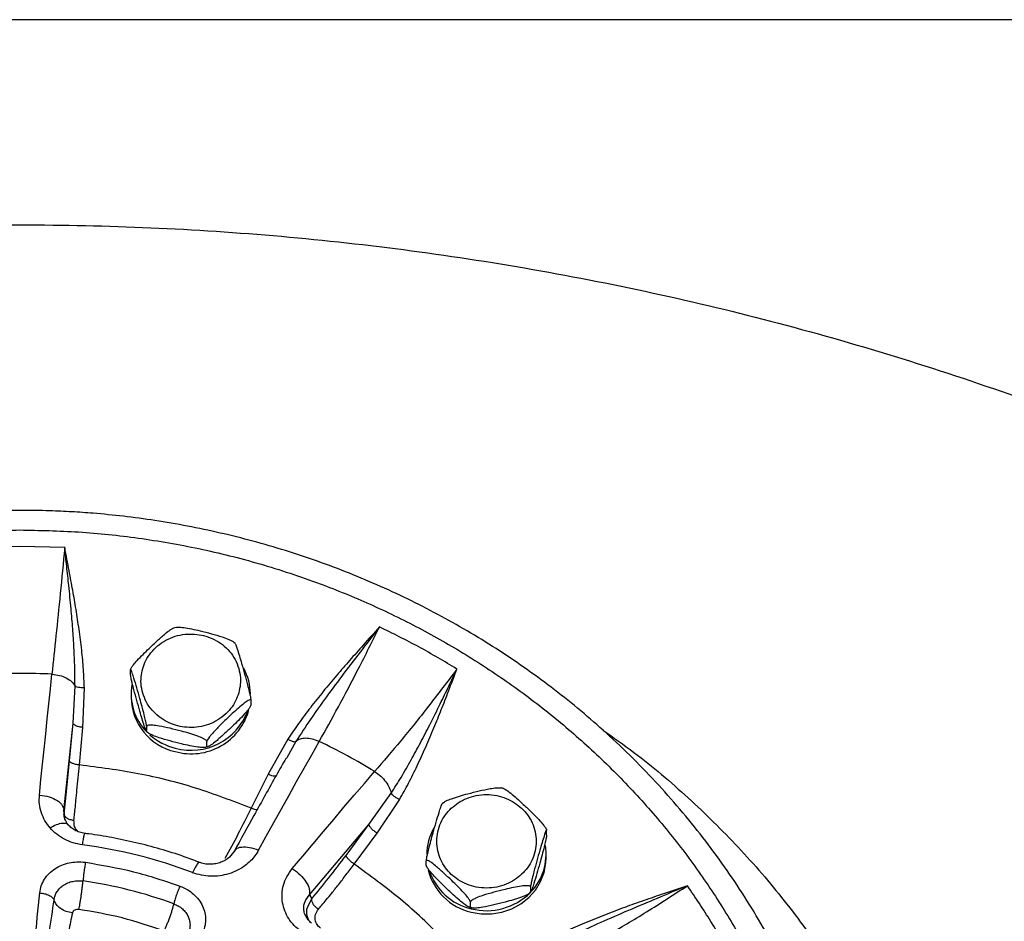
# Model space of a CAD drawing. Units: millimetres. Extents: x -15012 to 32583, y -5677 to 4287.
# Drawn here: x -5617 to -5419, y -2931 to -2750 of the extents above; entities that cross this region are included whole.
import ezdxf

# ---------------------------------------------------------------- set-up
doc = ezdxf.new("R2010")
doc.units = ezdxf.units.MM

msp = doc.modelspace()

# ---------------------------------------------------------------- linework, layer by layer
at = {"color": 7, "linetype": 'Continuous', "lineweight": 25}
for p, q in [((-1615.75, -2750), (-14115.75, -2750)), ((-5616.77, -2855.9), (-5625.77, -2856.13)), ((-5607.77, -2856.13), (-5616.77, -2855.9)), ((-5585.38, -2872.16), (-5585.89, -2872.31)), ((-5573.52, -2875.37), (-5573.74, -2875.18)), ((-5594.53, -2881.64), (-5594.53, -2880.7)), ((-5610.34, -2881.56), (-5610.28, -2881.56)), ((-5606.1, -2891.42), (-5605.7, -2883.91)), ((-5604.11, -2892.27), (-5603.82, -2884.32)), ((-5594.43, -2885.55), (-5594.43, -2886.24)), ((-5570.32, -2886.8), (-5570.32, -2887.73)), ((-5607.92, -2909.03), (-5606.1, -2891.42)), ((-5606.81, -2898.96), (-5606.1, -2891.42)), ((-5604.81, -2899.81), (-5604.11, -2892.27)), ((-5591.33, -2893.07), (-5591.11, -2893.26)), ((-5591.28, -2893.01), (-5591.28, -2892.07)), ((-5579.18, -2896.06), (-5579.18, -2895.12)), ((-5562.88, -2894.63), (-5566.86, -2901.65)), ((-5556.57, -2895.1), (-5556.62, -2895.07)), ((-5579.47, -2896.27), (-5578.96, -2896.13)), ((-5563.12, -2898.37), (-5563.22, -2898.54)), ((-5545.43, -2901.14), (-5545.38, -2901.17)), ((-5566.86, -2901.65), (-5570.26, -2908.51)), ((-5612.86, -2905.86), (-5612.8, -2905.86)), ((-5546.57, -2911.79), (-5542.1, -2905.5)), ((-5544.93, -2913.55), (-5540.45, -2906.8)), ((-5607.92, -2909.03), (-5607.85, -2909.68)), ((-5531.6, -2907.45), (-5531.83, -2907.65)), ((-5558.53, -2925.93), (-5546.57, -2911.79)), ((-5551.19, -2917.99), (-5546.57, -2911.79)), ((-5510.84, -2913.91), (-5510.84, -2912.98)), ((-5603.73, -2913.62), (-5603.72, -2913.63)), ((-5549.55, -2919.75), (-5544.93, -2913.55)), ((-5573.63, -2917.24), (-5573.49, -2917.02)), ((-5568.78, -2916.96), (-5568.83, -2916.93)), ((-5510.94, -2918.51), (-5510.94, -2917.83)), ((-5580.68, -2919.43), (-5580.74, -2919.41)), ((-5562, -2920.64), (-5561.95, -2920.67)), ((-5535.04, -2920.01), (-5535.04, -2919.07)), ((-5514.08, -2924.35), (-5514.08, -2925.29)), ((-5558.53, -2925.93), (-5558.08, -2926.71)), ((-5514.27, -2925.54), (-5514.05, -2925.33)), ((-5526.18, -2928.33), (-5526.18, -2927.39))]:
    msp.add_line(p, q, dxfattribs=at)
at = {"color": 8, "linetype": 'Continuous', "lineweight": 25}
for p, q in [((-5561.27, -2895.1), (-5563.12, -2898.37)), ((-5607.84, -2909.82), (-5607.92, -2909.03)), ((-5607.75, -2910.56), (-5607.85, -2909.68)), ((-5558.84, -2928.25), (-5558.08, -2926.71))]:
    msp.add_line(p, q, dxfattribs=at)
at = {"color": 7, "linetype": 'Continuous', "lineweight": 25, "flags": 128}
for points in [[(-5612.86, -2905.86), (-5612.54, -2902.76), (-5612.22, -2899.67), (-5611.91, -2896.61), (-5611.59, -2893.56), (-5611.28, -2890.53), (-5610.96, -2887.52), (-5610.65, -2884.53), (-5610.34, -2881.56)], [(-5568.78, -2916.96), (-5567.24, -2914.16), (-5565.7, -2911.39), (-5564.17, -2908.63), (-5562.64, -2905.88), (-5561.12, -2903.16), (-5559.6, -2900.45), (-5558.08, -2897.77), (-5556.57, -2895.1)], [(-5562, -2920.64), (-5559.91, -2918.14), (-5557.83, -2915.66), (-5555.75, -2913.2), (-5553.67, -2910.75), (-5551.6, -2908.32), (-5549.54, -2905.91), (-5547.48, -2903.52), (-5545.43, -2901.14)], [(-5526.04, -2929.4), (-5523.98, -2929.74), (-5521.89, -2929.74), (-5519.83, -2929.4), (-5517.87, -2928.73), (-5516.05, -2927.75), (-5514.45, -2926.48), (-5513.11, -2924.98), (-5512.06, -2923.27), (-5511.35, -2921.43), (-5510.98, -2919.49), (-5510.94, -2918.51)]]:
    msp.add_lwpolyline(points, dxfattribs=at)
at = {"color": 7, "linetype": 'Continuous', "lineweight": 25}
for centre, radius, start, end in [((-5616.77, -3021.57), 140.16, 87.3698, 92.6302), ((-5581.17, -2885.57), 10.75, 0.0993, 28.8028), ((-5583.58, -2885.53), 10.84, 170.0951, 224.8963), ((-5583.03, -2886.01), 11.4, 181.1531, 257.3138), ((-5582.31, -2885.56), 12.01, 254.4308, 344.7795), ((-5582.35, -2884.75), 12.12, 254.7998, 339.9581), ((-5582.58, -2884.59), 12.22, 228.6288, 256.0361), ((-5614.84, -3015.8), 134.04, 58.8092, 64.2291), ((-5524.18, -2917.84), 10.75, 150.4616, 179.8943), ((-5616.59, -3011.87), 96.78, 69.0868, 82.6476), ((-5521.78, -2917.81), 10.83, 315.9202, 9.6068), ((-5523.38, -2918.08), 11.63, 193.9163, 256.7771), ((-5523.36, -2917.35), 11.68, 198.5184, 256.7063), ((-5616.6, -3011.4), 89.14, 69.7979, 81.9363), ((-5522.93, -2916.62), 12.49, 255.5699, 314.8846)]:
    msp.add_arc(centre, radius, start, end, dxfattribs=at)
for points, knots in [([(-6206.77, -3289.73), (-6206.53, -3288.15), (-6204.97, -3277.89), (-6201.01, -3259.29), (-6194.87, -3234.02), (-6187.59, -3209.21), (-6179.26, -3184.72), (-6169.83, -3160.48), (-6159.28, -3136.52), (-6147.62, -3112.92), (-6134.94, -3089.84), (-6121.25, -3067.35), (-6106.68, -3045.61), (-6091.26, -3024.65), (-6075.05, -3004.5), (-6057.99, -2985.07), (-6040, -2966.28), (-6021.09, -2948.19), (-6001.28, -2930.84), (-5980.73, -2914.38), (-5959.48, -2898.83), (-5937.7, -2884.33), (-5915.43, -2870.86), (-5892.75, -2858.45), (-5869.55, -2847.03), (-5845.73, -2836.55), (-5821.34, -2827.07), (-5796.4, -2818.62), (-5771.12, -2811.28), (-5745.54, -2805.05), (-5719.86, -2799.98), (-5694.14, -2796.07), (-5668.43, -2793.28), (-5642.62, -2791.6), (-5616.61, -2791.04), (-5590.45, -2791.62), (-5564.17, -2793.35), (-5538, -2796.24), (-5511.99, -2800.28), (-5486.32, -2805.43), (-5461.06, -2811.65), (-5436.24, -2818.91), (-5411.76, -2827.24), (-5387.52, -2836.67), (-5363.56, -2847.22), (-5339.95, -2858.88), (-5316.88, -2871.56), (-5294.39, -2885.25), (-5272.65, -2899.82), (-5251.69, -2915.24), (-5231.54, -2931.45), (-5212.11, -2948.51), (-5193.32, -2966.51), (-5175.23, -2985.41), (-5157.88, -3005.22), (-5141.41, -3025.77), (-5125.87, -3047.02), (-5111.36, -3068.81), (-5097.9, -3091.07), (-5085.49, -3113.75), (-5074.07, -3136.95), (-5063.59, -3160.77), (-5054.11, -3185.16), (-5045.67, -3210.1), (-5038.3, -3235.38), (-5032.16, -3260.98), (-5028.34, -3279.12), (-5026.89, -3288.76), (-5026.74, -3289.73)], [0, 0, 0, 0, 0.0028634, 0.0185389, 0.0339344, 0.0493299, 0.0647255, 0.080121, 0.0957964, 0.1114718, 0.1271473, 0.1428227, 0.1584981, 0.1738936, 0.1892891, 0.2046847, 0.2200802, 0.2357556, 0.251431, 0.2671065, 0.2827819, 0.2984573, 0.3138528, 0.3292484, 0.3446439, 0.3600394, 0.3757148, 0.3913902, 0.4070656, 0.4227411, 0.4384165, 0.453812, 0.4692076, 0.4846031, 0.4999987, 0.515674, 0.5313495, 0.5470248, 0.5627002, 0.5783757, 0.5937712, 0.6091668, 0.6245623, 0.6399577, 0.6556333, 0.6713086, 0.686984, 0.7026595, 0.7183348, 0.7337304, 0.7491259, 0.7645215, 0.779917, 0.7955924, 0.8112678, 0.8269433, 0.8426186, 0.858294, 0.8736896, 0.8890852, 0.9044807, 0.9198762, 0.9355516, 0.951227, 0.9669025, 0.9825778, 0.9982533, 1, 1, 1, 1]), ([(-5616.77, -2848.63), (-5619.32, -2848.66), (-5622.89, -2848.7), (-5628.14, -2848.97), (-5632.6, -2849.3), (-5637.91, -2849.84), (-5643.47, -2850.58), (-5649.27, -2851.54), (-5655.23, -2852.74), (-5661.29, -2854.17), (-5667.41, -2855.85), (-5673.55, -2857.78), (-5679.69, -2859.95), (-5685.8, -2862.37), (-5691.86, -2865.04), (-5697.85, -2867.96), (-5703.76, -2871.12), (-5709.55, -2874.52), (-5715.23, -2878.16), (-5720.77, -2882.02), (-5726.16, -2886.12), (-5731.39, -2890.43), (-5736.45, -2894.96), (-5741.32, -2899.7), (-5746, -2904.63), (-5750.47, -2909.76), (-5754.71, -2915.08), (-5758.74, -2920.57), (-5762.52, -2926.23), (-5766.06, -2932.05), (-5769.35, -2938.01), (-5772.37, -2944.12), (-5775.12, -2950.35), (-5777.6, -2956.71), (-5779.79, -2963.17), (-5781.71, -2969.73), (-5783.3, -2976.37), (-5784.31, -2981.26), (-5784.7, -2983.93), (-5784.76, -2984.36)], [0, 0, 0, 0, 0.0317586, 0.0444519, 0.0655547, 0.0874574, 0.1109549, 0.1354891, 0.1608359, 0.1868173, 0.2133065, 0.2402094, 0.2674557, 0.2949899, 0.3227701, 0.3507625, 0.3789405, 0.4072825, 0.43577, 0.4643891, 0.4931277, 0.5219743, 0.5509223, 0.5799629, 0.6090914, 0.6383028, 0.6675927, 0.6969581, 0.7263955, 0.7559039, 0.7854805, 0.8151244, 0.8448347, 0.8746108, 0.9044524, 0.9343598, 0.9643323, 0.9943709, 1, 1, 1, 1]), ([(-5448.68, -2984.96), (-5448.98, -2983.12), (-5449.66, -2978.99), (-5451.1, -2972.63), (-5452.92, -2965.85), (-5455.07, -2959.14), (-5457.54, -2952.51), (-5460.32, -2945.97), (-5463.41, -2939.53), (-5466.81, -2933.21), (-5470.51, -2927.02), (-5474.51, -2920.98), (-5478.81, -2915.09), (-5483.4, -2909.37), (-5488.27, -2903.83), (-5493.42, -2898.48), (-5498.66, -2893.51), (-5503.93, -2888.92), (-5509.21, -2884.69), (-5514.66, -2880.67), (-5520.28, -2876.86), (-5526.05, -2873.27), (-5531.97, -2869.91), (-5538.03, -2866.78), (-5544.21, -2863.89), (-5550.5, -2861.24), (-5556.89, -2858.84), (-5563.36, -2856.69), (-5569.9, -2854.79), (-5576.47, -2853.15), (-5583.04, -2851.77), (-5589.54, -2850.65), (-5595.87, -2849.8), (-5601.45, -2849.25), (-5606.38, -2848.91), (-5611.29, -2848.68), (-5614.77, -2848.64), (-5616.77, -2848.63)], [0, 0, 0, 0, 0.024408, 0.054999, 0.085667, 0.116414, 0.147241, 0.178152, 0.209148, 0.240231, 0.271406, 0.302677, 0.334048, 0.365523, 0.39711, 0.428817, 0.460652, 0.489316, 0.517976, 0.546627, 0.575269, 0.603899, 0.632513, 0.661107, 0.689674, 0.718206, 0.746691, 0.775111, 0.803436, 0.831616, 0.85956, 0.88707, 0.913659, 0.938953, 0.956836, 0.975084, 1, 1, 1, 1]), ([(-5616.77, -3160.79), (-5620.71, -3160.72), (-5628.67, -3160.56), (-5640.71, -3159.28), (-5652.89, -3157.17), (-5665.11, -3154.11), (-5676.59, -3150.32), (-5687.26, -3145.96), (-5697.08, -3141.18), (-5706.62, -3135.75), (-5715.8, -3129.68), (-5724.56, -3122.99), (-5732.83, -3115.74), (-5740.54, -3107.97), (-5747.66, -3099.74), (-5754.12, -3091.11), (-5759.9, -3082.15), (-5764.98, -3072.93), (-5769.63, -3062.9), (-5773.66, -3052.11), (-5776.91, -3040.62), (-5779.17, -3029.18), (-5780.48, -3017.87), (-5780.91, -3006.68), (-5780.48, -2995.5), (-5779.17, -2984.19), (-5776.91, -2972.75), (-5773.66, -2961.26), (-5769.63, -2950.47), (-5764.98, -2940.44), (-5759.9, -2931.22), (-5754.12, -2922.26), (-5747.66, -2913.63), (-5740.54, -2905.39), (-5732.83, -2897.63), (-5724.56, -2890.37), (-5715.8, -2883.69), (-5706.62, -2877.61), (-5697.08, -2872.18), (-5687.27, -2867.41), (-5676.59, -2863.05), (-5665.11, -2859.26), (-5652.89, -2856.2), (-5640.71, -2854.09), (-5628.67, -2852.81), (-5620.71, -2852.65), (-5616.77, -2852.57)], [0, 0, 0, 0, 0.02291, 0.046401, 0.070439, 0.094983, 0.119987, 0.141257, 0.162702, 0.184309, 0.206145, 0.228046, 0.25, 0.271953, 0.293854, 0.315691, 0.337297, 0.358742, 0.380013, 0.405017, 0.42956, 0.453598, 0.477089, 0.5, 0.52291, 0.546401, 0.570439, 0.594983, 0.619987, 0.641257, 0.662702, 0.684309, 0.706145, 0.728046, 0.75, 0.771953, 0.793854, 0.815691, 0.837297, 0.858742, 0.880013, 0.905017, 0.92956, 0.953598, 0.977089, 1, 1, 1, 1]), ([(-5616.77, -2852.57), (-5612.84, -2852.65), (-5604.87, -2852.81), (-5592.83, -2854.09), (-5580.65, -2856.2), (-5568.43, -2859.26), (-5556.95, -2863.05), (-5546.28, -2867.41), (-5536.46, -2872.18), (-5526.93, -2877.61), (-5517.74, -2883.69), (-5508.98, -2890.37), (-5500.71, -2897.62), (-5493, -2905.39), (-5485.88, -2913.63), (-5479.42, -2922.26), (-5473.64, -2931.22), (-5468.56, -2940.44), (-5463.92, -2950.47), (-5459.88, -2961.26), (-5456.63, -2972.74), (-5454.37, -2984.19), (-5453.06, -2995.5), (-5452.63, -3006.68), (-5453.06, -3017.87), (-5454.37, -3029.18), (-5456.63, -3040.62), (-5459.88, -3052.11), (-5463.92, -3062.9), (-5468.56, -3072.93), (-5473.64, -3082.15), (-5479.42, -3091.11), (-5485.88, -3099.74), (-5493, -3107.97), (-5500.71, -3115.74), (-5508.98, -3122.99), (-5517.74, -3129.68), (-5526.93, -3135.75), (-5536.46, -3141.18), (-5546.28, -3145.96), (-5556.95, -3150.32), (-5568.43, -3154.11), (-5580.65, -3157.17), (-5592.83, -3159.28), (-5604.87, -3160.56), (-5612.84, -3160.72), (-5616.77, -3160.79)], [0, 0, 0, 0, 0.02291, 0.046401, 0.070439, 0.094982, 0.119987, 0.141257, 0.162702, 0.184309, 0.206145, 0.228046, 0.25, 0.271953, 0.293854, 0.315691, 0.337297, 0.358742, 0.380013, 0.405017, 0.42956, 0.453598, 0.477089, 0.5, 0.52291, 0.546401, 0.570439, 0.594983, 0.619987, 0.641257, 0.662702, 0.684309, 0.706145, 0.728046, 0.75, 0.771953, 0.793854, 0.815691, 0.837297, 0.858742, 0.880013, 0.905017, 0.92956, 0.953598, 0.97709, 1, 1, 1, 1]), ([(-5607.77, -2856.13), (-5608.07, -2859.23), (-5608.66, -2865.34), (-5609.52, -2873.86), (-5610.07, -2879.02), (-5610.34, -2881.56)], [0, 0, 0, 0, 0.344218, 0.677552, 1, 1, 1, 1]), ([(-5603.82, -2884.32), (-5603.87, -2883.09), (-5603.97, -2880.56), (-5604.35, -2876.63), (-5604.87, -2872.6), (-5605.47, -2868.59), (-5606.15, -2864.68), (-5606.92, -2860.54), (-5607.47, -2857.69), (-5607.77, -2856.13)], [0, 0, 0, 0, 0.130115, 0.26724, 0.415084, 0.557649, 0.694139, 0.833337, 1, 1, 1, 1]), ([(-5605.7, -2883.91), (-5605.71, -2882.69), (-5605.72, -2880.15), (-5605.9, -2876.32), (-5606.15, -2872.37), (-5606.5, -2868.21), (-5606.92, -2864.02), (-5607.36, -2859.93), (-5607.64, -2857.38), (-5607.77, -2856.13)], [0, 0, 0, 0, 0.1340062, 0.2781397, 0.4170216, 0.5620728, 0.7284442, 0.8670686, 1, 1, 1, 1]), ([(-5594.53, -2880.7), (-5594.52, -2880.64), (-5594.49, -2880.52), (-5594.3, -2880.17), (-5593.89, -2879.6), (-5593.09, -2878.68), (-5592.01, -2877.56), (-5590.64, -2876.23), (-5589.14, -2874.82), (-5587.7, -2873.53), (-5586.68, -2872.73), (-5586.13, -2872.37), (-5585.95, -2872.32), (-5585.89, -2872.3)], [0, 0, 0, 0, 0.032942, 0.065736, 0.118538, 0.207687, 0.333048, 0.461697, 0.636417, 0.803553, 0.909125, 0.969368, 1, 1, 1, 1]), ([(-5592.08, -2880.45), (-5591.9, -2879.91), (-5591.51, -2878.78), (-5590.49, -2877.23), (-5589.13, -2875.82), (-5587.46, -2874.69), (-5585.58, -2873.9), (-5583.61, -2873.49), (-5581.67, -2873.46), (-5579.82, -2873.76), (-5578.06, -2874.37), (-5576.4, -2875.3), (-5574.91, -2876.58), (-5573.7, -2878.15), (-5572.86, -2879.92), (-5572.43, -2881.77), (-5572.38, -2883.6), (-5572.64, -2884.75), (-5572.77, -2885.32)], [0, 0, 0, 0, 0.058258, 0.120007, 0.184323, 0.250001, 0.315681, 0.379996, 0.441745, 0.500001, 0.558261, 0.620009, 0.684322, 0.750001, 0.815678, 0.879994, 0.941741, 1, 1, 1, 1]), ([(-5585.38, -2872.16), (-5585.22, -2872.14), (-5584.8, -2872.08), (-5583.7, -2872.2), (-5582.23, -2872.46), (-5580.36, -2872.89), (-5578.3, -2873.42), (-5576.35, -2873.97), (-5574.93, -2874.48), (-5574.17, -2874.85), (-5573.81, -2875.07), (-5573.74, -2875.16), (-5573.73, -2875.16)], [0, 0, 0, 0, 0.05424, 0.147979, 0.27981, 0.415081, 0.598804, 0.774535, 0.885552, 0.948896, 0.996157, 1, 1, 1, 1]), ([(-5544.46, -2872.08), (-5545.55, -2873.29), (-5547.57, -2875.53), (-5550.43, -2878.75), (-5553.12, -2881.83), (-5555.76, -2885), (-5558.34, -2888.23), (-5560.73, -2891.43), (-5562.17, -2893.58), (-5562.88, -2894.63)], [0, 0, 0, 0, 0.1681205, 0.308448, 0.4426029, 0.588051, 0.7321957, 0.8688015, 1, 1, 1, 1]), ([(-5544.46, -2872.08), (-5545.6, -2873.56), (-5548, -2876.66), (-5551.58, -2881.32), (-5555.06, -2886), (-5558.32, -2890.55), (-5560.29, -2893.58), (-5561.27, -2895.1)], [0, 0, 0, 0, 0.194033, 0.406681, 0.613215, 0.806517, 1, 1, 1, 1]), ([(-5556.57, -2895.1), (-5555.3, -2892.81), (-5552.71, -2888.16), (-5548.65, -2880.45), (-5545.87, -2874.9), (-5544.46, -2872.08)], [0, 0, 0, 0, 0.322435, 0.655767, 1, 1, 1, 1]), ([(-5528.87, -2880.53), (-5531.41, -2879.02), (-5536.47, -2875.99), (-5541.8, -2873.38), (-5544.46, -2872.08)], [0, 0, 0, 0, 0.499998, 1, 1, 1, 1]), ([(-5573.52, -2875.37), (-5573.51, -2875.38), (-5573.48, -2875.41), (-5573.33, -2875.76), (-5573.04, -2876.58), (-5572.64, -2877.88), (-5572.14, -2879.59), (-5571.59, -2881.53), (-5571.07, -2883.43), (-5570.69, -2884.91), (-5570.48, -2885.82), (-5570.37, -2886.37), (-5570.33, -2886.67), (-5570.32, -2886.76), (-5570.32, -2886.8)], [0, 0, 0, 0, 0.017337, 0.069157, 0.156632, 0.279649, 0.405888, 0.577342, 0.741342, 0.844937, 0.904054, 0.948154, 0.982029, 1, 1, 1, 1]), ([(-5591.28, -2892.07), (-5591.29, -2892.01), (-5591.3, -2891.88), (-5591.37, -2891.47), (-5591.52, -2890.75), (-5591.81, -2889.56), (-5592.21, -2888.07), (-5592.71, -2886.26), (-5593.26, -2884.34), (-5593.78, -2882.56), (-5594.16, -2881.4), (-5594.37, -2880.83), (-5594.48, -2880.62), (-5594.52, -2880.61), (-5594.53, -2880.68), (-5594.53, -2880.7)], [0, 0, 0, 0, 0.030859, 0.061594, 0.111073, 0.194612, 0.312092, 0.43264, 0.596372, 0.752986, 0.851922, 0.908367, 0.95049, 0.982835, 1, 1, 1, 1]), ([(-5572.77, -2885.32), (-5572.96, -2885.86), (-5573.35, -2886.99), (-5574.36, -2888.54), (-5575.72, -2889.94), (-5577.39, -2891.08), (-5579.27, -2891.87), (-5581.24, -2892.28), (-5583.18, -2892.31), (-5585.03, -2892.01), (-5586.79, -2891.4), (-5588.45, -2890.46), (-5589.94, -2889.18), (-5591.15, -2887.62), (-5591.99, -2885.85), (-5592.42, -2884), (-5592.47, -2882.17), (-5592.21, -2881.01), (-5592.08, -2880.45)], [0, 0, 0, 0, 0.058259, 0.120002, 0.184319, 0.249999, 0.315677, 0.379992, 0.441741, 0.499998, 0.558257, 0.620005, 0.684319, 0.749998, 0.815679, 0.879994, 0.941741, 1, 1, 1, 1]), ([(-5528.87, -2880.53), (-5530.8, -2883.07), (-5534.59, -2888.08), (-5540.15, -2894.98), (-5543.69, -2899.11), (-5545.43, -2901.14)], [0, 0, 0, 0, 0.3442178, 0.6775538, 1, 1, 1, 1]), ([(-5542.1, -2905.5), (-5541.44, -2904.44), (-5540.05, -2902.25), (-5538.11, -2898.86), (-5536.19, -2895.34), (-5534.24, -2891.57), (-5532.35, -2887.76), (-5530.54, -2884.01), (-5529.42, -2881.67), (-5528.87, -2880.53)], [0, 0, 0, 0, 0.134006, 0.27814, 0.417021, 0.562076, 0.728481, 0.867075, 1, 1, 1, 1]), ([(-5540.45, -2906.8), (-5539.83, -2905.71), (-5538.58, -2903.47), (-5536.84, -2899.93), (-5535.14, -2896.2), (-5533.52, -2892.43), (-5532.01, -2888.68), (-5530.48, -2884.74), (-5529.44, -2882.02), (-5528.87, -2880.53)], [0, 0, 0, 0, 0.130188, 0.266256, 0.411061, 0.557882, 0.694635, 0.833437, 1, 1, 1, 1]), ([(-5610.28, -2881.56), (-5609.78, -2881.63), (-5608.77, -2881.77), (-5607.43, -2882.3), (-5606.32, -2883.03), (-5605.91, -2883.62), (-5605.7, -2883.91)], [0, 0, 0, 0, 0.25, 0.499995, 0.750014, 1, 1, 1, 1]), ([(-5591.36, -2893.04), (-5591.4, -2892.95), (-5591.51, -2892.71), (-5591.81, -2891.83), (-5592.21, -2890.56), (-5592.71, -2888.83), (-5593.26, -2886.9), (-5593.78, -2885), (-5594.16, -2883.53), (-5594.37, -2882.61), (-5594.48, -2882.07), (-5594.52, -2881.77), (-5594.53, -2881.67), (-5594.53, -2881.64)], [0, 0, 0, 0, 0.05273, 0.141743, 0.268254, 0.395441, 0.569909, 0.736793, 0.842213, 0.902365, 0.947244, 0.981713, 1, 1, 1, 1]), ([(-5603.82, -2884.32), (-5604.03, -2884.32), (-5604.45, -2884.32), (-5605.01, -2884.23), (-5605.46, -2884.09), (-5605.62, -2883.97), (-5605.7, -2883.91)], [0, 0, 0, 0, 0.254381, 0.513978, 0.766056, 1, 1, 1, 1]), ([(-5570.32, -2886.8), (-5570.33, -2886.75), (-5570.36, -2886.67), (-5570.55, -2886.69), (-5570.96, -2886.89), (-5571.76, -2887.46), (-5572.84, -2888.38), (-5574.21, -2889.63), (-5575.72, -2891.05), (-5577.15, -2892.46), (-5578.18, -2893.58), (-5578.75, -2894.3), (-5579.05, -2894.74), (-5579.17, -2895), (-5579.18, -2895.09), (-5579.18, -2895.12)], [0, 0, 0, 0, 0.03086, 0.0615914, 0.111074, 0.1946117, 0.312099, 0.4326512, 0.5963786, 0.7529964, 0.8519263, 0.9083791, 0.9504891, 0.9828383, 1, 1, 1, 1]), ([(-5570.32, -2887.73), (-5570.33, -2887.8), (-5570.36, -2887.92), (-5570.55, -2888.26), (-5570.96, -2888.84), (-5571.76, -2889.76), (-5572.84, -2890.88), (-5574.21, -2892.21), (-5575.72, -2893.62), (-5577.15, -2894.9), (-5578.18, -2895.71), (-5578.75, -2896.07), (-5579.05, -2896.18), (-5579.17, -2896.16), (-5579.18, -2896.08), (-5579.18, -2896.06)], [0, 0, 0, 0, 0.0308584, 0.0615868, 0.1110632, 0.1945973, 0.3133172, 0.4326682, 0.5963967, 0.7530065, 0.8519271, 0.9083835, 0.9504901, 0.9828366, 1, 1, 1, 1]), ([(-5604.11, -2892.27), (-5604.37, -2892.24), (-5604.89, -2892.18), (-5605.55, -2891.96), (-5606.01, -2891.7), (-5606.07, -2891.52), (-5606.1, -2891.42)], [0, 0, 0, 0, 0.2500132, 0.5000144, 0.7499956, 1, 1, 1, 1]), ([(-5591.28, -2893.01), (-5591.29, -2893.05), (-5591.29, -2893.11), (-5591.32, -2893.08), (-5591.33, -2893.07)], [0, 0, 0, 0, 0.685253, 1, 1, 1, 1]), ([(-5579.18, -2895.12), (-5579.2, -2895.06), (-5579.23, -2894.95), (-5579.49, -2894.73), (-5580.06, -2894.4), (-5581.14, -2893.95), (-5582.62, -2893.48), (-5584.49, -2892.96), (-5586.55, -2892.45), (-5588.5, -2892.02), (-5589.91, -2891.82), (-5590.7, -2891.8), (-5591.1, -2891.87), (-5591.27, -2891.97), (-5591.28, -2892.05), (-5591.28, -2892.07)], [0, 0, 0, 0, 0.030863, 0.06159, 0.111083, 0.194607, 0.312092, 0.432642, 0.59637, 0.752991, 0.851928, 0.908375, 0.950489, 0.982842, 1, 1, 1, 1]), ([(-5579.18, -2896.06), (-5579.2, -2896.11), (-5579.23, -2896.2), (-5579.49, -2896.3), (-5580.06, -2896.34), (-5581.15, -2896.24), (-5582.62, -2895.97), (-5584.5, -2895.54), (-5586.55, -2895.02), (-5588.5, -2894.46), (-5589.91, -2893.95), (-5590.7, -2893.58), (-5591.1, -2893.31), (-5591.27, -2893.13), (-5591.28, -2893.04), (-5591.28, -2893.01)], [0, 0, 0, 0, 0.030867, 0.061589, 0.111078, 0.1946, 0.313317, 0.432677, 0.596395, 0.753008, 0.851937, 0.908382, 0.950491, 0.982842, 1, 1, 1, 1]), ([(-5562.88, -2894.63), (-5562.71, -2894.72), (-5562.36, -2894.91), (-5561.88, -2895.09), (-5561.49, -2895.17), (-5561.34, -2895.12), (-5561.27, -2895.1)], [0, 0, 0, 0, 0.244047, 0.500005, 0.75602, 1, 1, 1, 1]), ([(-5556.62, -2895.07), (-5557.08, -2894.9), (-5558.01, -2894.55), (-5559.34, -2894.41), (-5560.5, -2894.56), (-5561.02, -2894.92), (-5561.27, -2895.1)], [0, 0, 0, 0, 0.250009, 0.499988, 0.749986, 1, 1, 1, 1]), ([(-5607.85, -2909.68), (-5607.68, -2907.98), (-5607.33, -2904.59), (-5606.98, -2900.84), (-5606.81, -2898.96)], [0, 0, 0, 0, 0.499997, 1, 1, 1, 1]), ([(-5604.81, -2899.81), (-5605.07, -2899.78), (-5605.6, -2899.72), (-5606.25, -2899.5), (-5606.72, -2899.24), (-5606.78, -2899.05), (-5606.81, -2898.96)], [0, 0, 0, 0, 0.249992, 0.499973, 0.750011, 1, 1, 1, 1]), ([(-5563.29, -2898.5), (-5563.92, -2899.62), (-5566.05, -2903.37), (-5569.52, -2909.6), (-5572.37, -2914.77), (-5573.71, -2917.19)], [0, 0, 0, 0, 0.184732, 0.617829, 1, 1, 1, 1]), ([(-5605.91, -2910.98), (-5605.88, -2910.64), (-5605.8, -2909.87), (-5605.66, -2908.53), (-5605.49, -2906.83), (-5605.29, -2904.76), (-5605.06, -2902.39), (-5604.89, -2900.67), (-5604.81, -2899.81)], [0, 0, 0, 0, 0.095713, 0.221537, 0.377463, 0.563485, 0.779607, 1, 1, 1, 1]), ([(-5570.26, -2908.51), (-5573.96, -2907.09), (-5581.35, -2904.26), (-5592.95, -2901.34), (-5600.86, -2900.32), (-5604.81, -2899.81)], [0, 0, 0, 0, 0.3332517, 0.6667405, 1, 1, 1, 1]), ([(-5545.38, -2901.17), (-5544.97, -2901.47), (-5544.16, -2902.06), (-5543.16, -2903.19), (-5542.41, -2904.38), (-5542.2, -2905.13), (-5542.1, -2905.5)], [0, 0, 0, 0, 0.249992, 0.500012, 0.749997, 1, 1, 1, 1]), ([(-5531.62, -2907.43), (-5531.59, -2907.4), (-5531.45, -2907.27), (-5530.91, -2906.97), (-5529.85, -2906.53), (-5528.36, -2906.06), (-5526.49, -2905.54), (-5524.43, -2905.03), (-5522.47, -2904.6), (-5521.08, -2904.4), (-5520.32, -2904.37), (-5520.08, -2904.42), (-5520, -2904.44)], [0, 0, 0, 0, 0.016877, 0.072476, 0.166348, 0.29836, 0.433819, 0.617797, 0.79379, 0.904942, 0.96839, 1, 1, 1, 1]), ([(-5519.49, -2904.57), (-5519.56, -2904.54), (-5519.73, -2904.49), (-5519.9, -2904.46), (-5520, -2904.44)], [0, 0, 0, 0, 0.411248, 1, 1, 1, 1]), ([(-5519.49, -2904.56), (-5519.37, -2904.61), (-5519.06, -2904.73), (-5518.26, -2905.33), (-5517.18, -2906.24), (-5515.81, -2907.48), (-5514.3, -2908.9), (-5512.87, -2910.31), (-5511.84, -2911.43), (-5511.27, -2912.15), (-5510.97, -2912.59), (-5510.85, -2912.85), (-5510.84, -2912.94), (-5510.84, -2912.98)], [0, 0, 0, 0, 0.052285, 0.141348, 0.266602, 0.395115, 0.569682, 0.736649, 0.842119, 0.902306, 0.947214, 0.981695, 1, 1, 1, 1]), ([(-5610.72, -2912.46), (-5611.08, -2911.99), (-5611.81, -2911.05), (-5612.51, -2909.42), (-5612.93, -2907.67), (-5612.88, -2906.46), (-5612.86, -2905.86)], [0, 0, 0, 0, 0.236699, 0.477693, 0.738287, 1, 1, 1, 1]), ([(-5612.8, -2905.86), (-5612.15, -2905.96), (-5610.85, -2906.15), (-5609.22, -2906.92), (-5608.1, -2907.93), (-5607.98, -2908.66), (-5607.92, -2909.03)], [0, 0, 0, 0, 0.249991, 0.499993, 0.749999, 1, 1, 1, 1]), ([(-5540.45, -2906.8), (-5540.63, -2906.7), (-5541, -2906.5), (-5541.5, -2906.14), (-5541.89, -2905.79), (-5542.03, -2905.6), (-5542.1, -2905.5)], [0, 0, 0, 0, 0.254335, 0.51387, 0.766037, 1, 1, 1, 1]), ([(-5530.01, -2908.51), (-5529.55, -2908.13), (-5528.62, -2907.34), (-5526.91, -2906.47), (-5524.99, -2905.89), (-5522.94, -2905.69), (-5520.89, -2905.89), (-5518.96, -2906.47), (-5517.27, -2907.35), (-5515.83, -2908.48), (-5514.63, -2909.83), (-5513.69, -2911.42), (-5513.08, -2913.23), (-5512.87, -2915.16), (-5513.08, -2917.08), (-5513.69, -2918.89), (-5514.62, -2920.5), (-5515.46, -2921.38), (-5515.87, -2921.8)], [0, 0, 0, 0, 0.058259, 0.120004, 0.184323, 0.249999, 0.315682, 0.379994, 0.441739, 0.499998, 0.558258, 0.620006, 0.684319, 0.749998, 0.815678, 0.879992, 0.94174, 1, 1, 1, 1]), ([(-5570.26, -2908.51), (-5571.15, -2910.29), (-5572.93, -2913.83), (-5574.67, -2917.03), (-5575.54, -2918.62)], [0, 0, 0, 0, 0.500005, 1, 1, 1, 1]), ([(-5535.04, -2919.07), (-5535.03, -2919), (-5535.03, -2918.87), (-5534.96, -2918.46), (-5534.8, -2917.74), (-5534.51, -2916.55), (-5534.12, -2915.06), (-5533.62, -2913.26), (-5533.06, -2911.33), (-5532.54, -2909.56), (-5532.16, -2908.38), (-5531.96, -2907.85), (-5531.86, -2907.63), (-5531.84, -2907.64), (-5531.84, -2907.64)], [0, 0, 0, 0, 0.032325, 0.064502, 0.116323, 0.203809, 0.326836, 0.453082, 0.624554, 0.788568, 0.89217, 0.951292, 0.995404, 1, 1, 1, 1]), ([(-5515.87, -2921.8), (-5516.32, -2922.19), (-5517.26, -2922.98), (-5518.97, -2923.84), (-5520.89, -2924.42), (-5522.94, -2924.62), (-5524.99, -2924.42), (-5526.91, -2923.85), (-5528.61, -2922.97), (-5530.05, -2921.84), (-5531.25, -2920.49), (-5532.19, -2918.89), (-5532.8, -2917.08), (-5533.01, -2915.16), (-5532.8, -2913.23), (-5532.18, -2911.43), (-5531.26, -2909.82), (-5530.42, -2908.94), (-5530.01, -2908.51)], [0, 0, 0, 0, 0.058259, 0.120003, 0.184316, 0.249999, 0.315675, 0.379995, 0.441738, 0.499998, 0.558258, 0.620005, 0.68432, 0.75, 0.81568, 0.879992, 0.94174, 1, 1, 1, 1]), ([(-5607.2, -2911.72), (-5607.4, -2911.37), (-5607.81, -2910.68), (-5607.89, -2910.05), (-5607.93, -2909.73)], [0, 0, 0, 0, 0.499142, 1, 1, 1, 1]), ([(-5605.91, -2910.98), (-5606.17, -2910.94), (-5606.69, -2910.86), (-5607.34, -2910.54), (-5607.78, -2910.13), (-5607.83, -2909.83), (-5607.85, -2909.68)], [0, 0, 0, 0, 0.249979, 0.500006, 0.750004, 1, 1, 1, 1]), ([(-5604.21, -2915.88), (-5604.83, -2915.77), (-5606.1, -2915.54), (-5607.84, -2914.79), (-5609.45, -2913.78), (-5610.29, -2912.91), (-5610.72, -2912.46)], [0, 0, 0, 0, 0.24296, 0.492072, 0.739278, 1, 1, 1, 1]), ([(-5603.73, -2913.58), (-5604.09, -2913.52), (-5604.81, -2913.38), (-5605.76, -2912.94), (-5606.58, -2912.39), (-5606.97, -2911.95), (-5607.17, -2911.72)], [0, 0, 0, 0, 0.244646, 0.49187, 0.743485, 1, 1, 1, 1]), ([(-5544.93, -2913.55), (-5545.14, -2913.4), (-5545.57, -2913.09), (-5546.12, -2912.58), (-5546.49, -2912.1), (-5546.54, -2911.89), (-5546.57, -2911.79)], [0, 0, 0, 0, 0.249978, 0.499963, 0.750015, 1, 1, 1, 1]), ([(-5510.84, -2912.98), (-5510.84, -2912.94), (-5510.85, -2912.86), (-5510.92, -2912.95), (-5511.07, -2913.29), (-5511.36, -2914.14), (-5511.76, -2915.43), (-5512.26, -2917.14), (-5512.81, -2919.08), (-5513.33, -2920.98), (-5513.71, -2922.46), (-5513.92, -2923.37), (-5514.03, -2923.92), (-5514.07, -2924.22), (-5514.08, -2924.31), (-5514.08, -2924.35)], [0, 0, 0, 0, 0.030863, 0.061596, 0.111076, 0.194617, 0.312094, 0.432641, 0.596373, 0.752991, 0.851925, 0.908374, 0.95049, 0.982838, 1, 1, 1, 1]), ([(-5580.67, -2919.41), (-5581.69, -2919.02), (-5584.29, -2918.02), (-5588.55, -2916.69), (-5593.4, -2915.41), (-5598.19, -2914.42), (-5601.62, -2913.83), (-5603.45, -2913.62), (-5603.71, -2913.59)], [0, 0, 0, 0, 0.138295, 0.35163, 0.562752, 0.769585, 0.966461, 1, 1, 1, 1]), ([(-5510.84, -2913.91), (-5510.84, -2913.98), (-5510.85, -2914.11), (-5510.92, -2914.52), (-5511.07, -2915.24), (-5511.36, -2916.43), (-5511.76, -2917.93), (-5512.26, -2919.73), (-5512.81, -2921.65), (-5513.33, -2923.42), (-5513.71, -2924.59), (-5513.92, -2925.15), (-5514.03, -2925.37), (-5514.07, -2925.38), (-5514.08, -2925.31), (-5514.08, -2925.29)], [0, 0, 0, 0, 0.030864, 0.061589, 0.111069, 0.194604, 0.31332, 0.432676, 0.596399, 0.753009, 0.851931, 0.908382, 0.950493, 0.982837, 1, 1, 1, 1]), ([(-5568.78, -2916.96), (-5569.01, -2917.34), (-5569.47, -2918.11), (-5570.38, -2919.13), (-5571.53, -2920.13), (-5572.98, -2921.03), (-5574.72, -2921.73), (-5576.56, -2922.14), (-5578.42, -2922.23), (-5580.29, -2922.04), (-5581.46, -2921.66), (-5582.05, -2921.47)], [0, 0, 0, 0, 0.097084, 0.194294, 0.289567, 0.412189, 0.536986, 0.654605, 0.769448, 0.885454, 1, 1, 1, 1]), ([(-5573.58, -2917), (-5573.89, -2917.48), (-5574.51, -2918.43), (-5575.97, -2919.3), (-5577.37, -2919.7), (-5578.5, -2919.81), (-5579.67, -2919.73), (-5580.41, -2919.48), (-5580.78, -2919.36)], [0, 0, 0, 0, 0.25732, 0.51222, 0.637452, 0.760269, 0.880859, 1, 1, 1, 1]), ([(-5558.08, -2926.71), (-5556.94, -2925.34), (-5554.67, -2922.6), (-5552.35, -2919.52), (-5551.19, -2917.99)], [0, 0, 0, 0, 0.5000028, 1, 1, 1, 1]), ([(-5549.55, -2919.75), (-5549.76, -2919.6), (-5550.19, -2919.29), (-5550.73, -2918.78), (-5551.11, -2918.3), (-5551.16, -2918.09), (-5551.19, -2917.99)], [0, 0, 0, 0, 0.250024, 0.500006, 0.750018, 1, 1, 1, 1]), ([(-5526.18, -2927.39), (-5526.19, -2927.33), (-5526.21, -2927.21), (-5526.41, -2926.87), (-5526.82, -2926.29), (-5527.61, -2925.37), (-5528.7, -2924.25), (-5530.07, -2922.92), (-5531.57, -2921.51), (-5533, -2920.23), (-5534.03, -2919.42), (-5534.61, -2919.05), (-5534.9, -2918.94), (-5535.03, -2918.97), (-5535.04, -2919.04), (-5535.04, -2919.07)], [0, 0, 0, 0, 0.030862, 0.061598, 0.111078, 0.194617, 0.31209, 0.432644, 0.596371, 0.75299, 0.851917, 0.908371, 0.950487, 0.982836, 1, 1, 1, 1]), ([(-5612.8, -2925.53), (-5612.72, -2925.05), (-5612.55, -2924.1), (-5611.88, -2922.78), (-5610.96, -2921.62), (-5609.77, -2920.66), (-5608.38, -2919.92), (-5606.9, -2919.47), (-5605.29, -2919.24), (-5604.19, -2919.33), (-5603.59, -2919.38)], [0, 0, 0, 0, 0.128571, 0.254445, 0.379179, 0.503359, 0.627858, 0.750558, 0.862988, 1, 1, 1, 1]), ([(-5603.59, -2919.38), (-5603.65, -2919.69), (-5603.75, -2920.31), (-5603.9, -2921.37), (-5604.03, -2922.37), (-5604.08, -2922.89), (-5604.1, -2923.14)], [0, 0, 0, 0, 0.2500023, 0.4999883, 0.7499907, 1, 1, 1, 1]), ([(-5603.59, -2919.38), (-5600.36, -2919.93), (-5593.88, -2921.02), (-5587.68, -2923.12), (-5584.59, -2924.17)], [0, 0, 0, 0, 0.500004, 1, 1, 1, 1]), ([(-5560.29, -2933.27), (-5560.75, -2932.9), (-5561.69, -2932.14), (-5562.75, -2930.72), (-5563.56, -2929.18), (-5564.01, -2927.48), (-5564.1, -2925.73), (-5563.83, -2923.95), (-5563.15, -2922.22), (-5562.39, -2921.18), (-5562, -2920.64)], [0, 0, 0, 0, 0.113038, 0.229778, 0.348096, 0.467036, 0.596098, 0.724603, 0.856046, 1, 1, 1, 1]), ([(-5561.95, -2920.67), (-5561.42, -2921.06), (-5560.37, -2921.84), (-5559.17, -2923.33), (-5558.45, -2924.8), (-5558.5, -2925.55), (-5558.53, -2925.93)], [0, 0, 0, 0, 0.249989, 0.5, 0.749991, 1, 1, 1, 1]), ([(-5556.73, -2928.83), (-5556.51, -2928.56), (-5555.99, -2927.94), (-5555.1, -2926.86), (-5553.98, -2925.49), (-5552.64, -2923.8), (-5551.14, -2921.86), (-5550.08, -2920.46), (-5549.55, -2919.75)], [0, 0, 0, 0, 0.095641, 0.221421, 0.37733, 0.563379, 0.779554, 1, 1, 1, 1]), ([(-5524.25, -2943.52), (-5526.7, -2940.55), (-5531.59, -2934.62), (-5540.09, -2926.64), (-5546.4, -2922.05), (-5549.55, -2919.75)], [0, 0, 0, 0, 0.333256, 0.66674, 1, 1, 1, 1]), ([(-5526.18, -2928.33), (-5526.19, -2928.37), (-5526.21, -2928.45), (-5526.41, -2928.44), (-5526.82, -2928.23), (-5527.62, -2927.66), (-5528.7, -2926.75), (-5530.07, -2925.49), (-5531.57, -2924.08), (-5533, -2922.67), (-5534.03, -2921.55), (-5534.61, -2920.83), (-5534.9, -2920.39), (-5535.03, -2920.13), (-5535.04, -2920.04), (-5535.04, -2920.01)], [0, 0, 0, 0, 0.030868, 0.061597, 0.11107, 0.194607, 0.313323, 0.432675, 0.596389, 0.753, 0.85192, 0.908372, 0.950492, 0.982832, 1, 1, 1, 1]), ([(-5609.9, -2926.94), (-5609.85, -2926.65), (-5609.75, -2926.07), (-5609.34, -2925.27), (-5608.75, -2924.54), (-5608.01, -2923.94), (-5607.13, -2923.48), (-5606.14, -2923.18), (-5605.11, -2923.05), (-5604.42, -2923.11), (-5604.1, -2923.14)], [0, 0, 0, 0, 0.125084, 0.250223, 0.375108, 0.50076, 0.625542, 0.750566, 0.88274, 1, 1, 1, 1]), ([(-5604.9, -2928.87), (-5604.87, -2928.67), (-5604.79, -2928.26), (-5604.67, -2927.55), (-5604.55, -2926.77), (-5604.43, -2925.97), (-5604.32, -2925.18), (-5604.23, -2924.42), (-5604.15, -2923.72), (-5604.12, -2923.34), (-5604.1, -2923.14)], [0, 0, 0, 0, 0.125002, 0.250006, 0.374997, 0.499999, 0.624996, 0.750002, 0.874999, 1, 1, 1, 1]), ([(-5584.59, -2924.17), (-5584.71, -2924.46), (-5584.97, -2925.04), (-5585.33, -2926.04), (-5585.64, -2927), (-5585.76, -2927.5), (-5585.82, -2927.75)], [0, 0, 0, 0, 0.250003, 0.500004, 0.749996, 1, 1, 1, 1]), ([(-5584.59, -2924.17), (-5584.05, -2924.4), (-5583.05, -2924.83), (-5581.79, -2925.79), (-5580.77, -2926.88), (-5580, -2928.16), (-5579.53, -2929.54), (-5579.39, -2930.98), (-5579.57, -2932.41), (-5579.97, -2933.3), (-5580.18, -2933.75)], [0, 0, 0, 0, 0.1356919, 0.2494163, 0.3723999, 0.497275, 0.6220125, 0.7465217, 0.8723745, 1, 1, 1, 1]), ([(-5514.08, -2924.35), (-5514.09, -2924.3), (-5514.12, -2924.21), (-5514.39, -2924.11), (-5514.95, -2924.06), (-5516.04, -2924.16), (-5517.52, -2924.44), (-5519.39, -2924.86), (-5521.45, -2925.39), (-5523.4, -2925.94), (-5524.81, -2926.45), (-5525.59, -2926.83), (-5526, -2927.09), (-5526.16, -2927.28), (-5526.18, -2927.36), (-5526.18, -2927.39)], [0, 0, 0, 0, 0.030858, 0.061591, 0.111072, 0.194614, 0.312098, 0.432649, 0.596378, 0.752985, 0.851919, 0.908369, 0.950493, 0.982841, 1, 1, 1, 1]), ([(-5482.52, -2924.09), (-5484.12, -2924.63), (-5487.05, -2925.62), (-5491.25, -2927.06), (-5495.22, -2928.47), (-5499.19, -2929.97), (-5503.15, -2931.56), (-5506.92, -2933.2), (-5509.31, -2934.38), (-5510.48, -2934.96)], [0, 0, 0, 0, 0.168296, 0.308727, 0.442976, 0.588448, 0.732585, 0.869001, 1, 1, 1, 1]), ([(-5482.52, -2924.09), (-5484.3, -2924.83), (-5488.03, -2926.4), (-5493.65, -2928.74), (-5499.2, -2931.14), (-5504.51, -2933.54), (-5507.89, -2935.22), (-5509.58, -2936.06)], [0, 0, 0, 0, 0.194035, 0.406682, 0.613218, 0.806516, 1, 1, 1, 1]), ([(-5506.06, -2938.13), (-5503.59, -2936.79), (-5498.56, -2934.06), (-5490.66, -2929.36), (-5485.26, -2925.86), (-5482.52, -2924.09)], [0, 0, 0, 0, 0.3224297, 0.6557704, 1, 1, 1, 1]), ([(-5473.52, -2938.73), (-5474.91, -2936.23), (-5477.69, -2931.23), (-5480.91, -2926.47), (-5482.52, -2924.09)], [0, 0, 0, 0, 0.500001, 1, 1, 1, 1]), ([(-5616.71, -2965.5), (-5616.05, -2958.7), (-5614.74, -2945.11), (-5613.45, -2932.06), (-5612.8, -2925.53)], [0, 0, 0, 0, 0.500001, 1, 1, 1, 1]), ([(-5616.71, -2965.5), (-5616.12, -2962.35), (-5615.01, -2956.49), (-5613.46, -2948.28), (-5612.09, -2940.72), (-5610.87, -2933.64), (-5610.22, -2929.1), (-5609.91, -2926.94)], [0, 0, 0, 0, 0.2333112, 0.4354222, 0.6266576, 0.8228613, 1, 1, 1, 1]), ([(-5612.8, -2925.53), (-5612.46, -2925.57), (-5611.79, -2925.66), (-5610.91, -2925.99), (-5610.22, -2926.43), (-5610.01, -2926.77), (-5609.91, -2926.94)], [0, 0, 0, 0, 0.250021, 0.500005, 0.75, 1, 1, 1, 1]), ([(-5606.23, -2929.56), (-5606.66, -2929.47), (-5607.53, -2929.3), (-5608.67, -2928.68), (-5609.54, -2927.86), (-5609.79, -2927.24), (-5609.91, -2926.94)], [0, 0, 0, 0, 0.243013, 0.499992, 0.756997, 1, 1, 1, 1]), ([(-5556.73, -2928.83), (-5556.94, -2928.67), (-5557.36, -2928.36), (-5557.83, -2927.76), (-5558.11, -2927.17), (-5558.09, -2926.86), (-5558.08, -2926.71)], [0, 0, 0, 0, 0.249991, 0.500018, 0.749983, 1, 1, 1, 1]), ([(-5514.08, -2925.29), (-5514.09, -2925.34), (-5514.12, -2925.45), (-5514.39, -2925.68), (-5514.95, -2926.01), (-5516.04, -2926.46), (-5517.52, -2926.93), (-5519.39, -2927.44), (-5521.45, -2927.96), (-5523.4, -2928.38), (-5524.81, -2928.58), (-5525.59, -2928.6), (-5526, -2928.54), (-5526.16, -2928.44), (-5526.18, -2928.36), (-5526.18, -2928.33)], [0, 0, 0, 0, 0.030858, 0.061591, 0.111068, 0.194603, 0.31332, 0.432665, 0.596399, 0.752997, 0.851925, 0.908368, 0.95049, 0.982835, 1, 1, 1, 1]), ([(-5604.9, -2928.87), (-5605.06, -2928.86), (-5605.36, -2928.84), (-5605.79, -2928.98), (-5606.11, -2929.23), (-5606.19, -2929.45), (-5606.23, -2929.56)], [0, 0, 0, 0, 0.242933, 0.489301, 0.741368, 1, 1, 1, 1]), ([(-5587.78, -2933.18), (-5590.57, -2932.23), (-5596.15, -2930.35), (-5601.99, -2929.36), (-5604.9, -2928.87)], [0, 0, 0, 0, 0.5, 1, 1, 1, 1]), ([(-5587.78, -2933.18), (-5587.69, -2932.99), (-5587.51, -2932.62), (-5587.21, -2931.94), (-5586.92, -2931.21), (-5586.63, -2930.45), (-5586.37, -2929.7), (-5586.14, -2928.97), (-5585.95, -2928.3), (-5585.86, -2927.93), (-5585.82, -2927.75)], [0, 0, 0, 0, 0.1250124, 0.2500074, 0.3750012, 0.5000007, 0.6250047, 0.7500004, 0.8750002, 1, 1, 1, 1]), ([(-5558.63, -2931.12), (-5558.77, -2930.79), (-5559.14, -2929.92), (-5559.15, -2928.86), (-5558.86, -2928.29), (-5558.84, -2928.25)], [0, 0, 0, 0, 0.353572, 0.956357, 1, 1, 1, 1]), ([(-5556.34, -2932.61), (-5556.47, -2932.51), (-5556.74, -2932.29), (-5557.15, -2931.74), (-5557.46, -2930.92), (-5557.39, -2929.82), (-5556.96, -2929.17), (-5556.73, -2928.83)], [0, 0, 0, 0, 0.106696, 0.214662, 0.447412, 0.706405, 1, 1, 1, 1]), ([(-5526.38, -2928.42), (-5526.32, -2928.44), (-5526.15, -2928.49), (-5525.97, -2928.53), (-5525.87, -2928.54)], [0, 0, 0, 0, 0.410996, 1, 1, 1, 1]), ([(-5606.23, -2929.56), (-5606.48, -2930.77), (-5606.96, -2933.18), (-5607.89, -2936.92), (-5608.94, -2940.76), (-5610.07, -2944.6), (-5611.18, -2948.19), (-5612.29, -2951.7), (-5613.44, -2955.28), (-5614.65, -2959.02), (-5615.75, -2962.45), (-5616.41, -2964.56), (-5616.71, -2965.5)], [0, 0, 0, 0, 0.112111, 0.224001, 0.334482, 0.447451, 0.55138, 0.6336, 0.734371, 0.838933, 0.928299, 1, 1, 1, 1]), ([(-5558.12, -2931.64), (-5558.37, -2931.4), (-5558.87, -2930.92), (-5559.13, -2930.48), (-5559.25, -2930.26)], [0, 0, 0, 0, 0.5008464, 1, 1, 1, 1])]:
    msp.add_open_spline(points, degree=3, knots=knots, dxfattribs=at)
at = {"color": 8, "linetype": 'Continuous', "lineweight": 25}
for points, knots in [([(-5616.77, -3211.38), (-5621.73, -3211.27), (-5631.68, -3211.06), (-5646.53, -3209.3), (-5661.21, -3206.51), (-5675.57, -3202.62), (-5689.55, -3197.66), (-5703.12, -3191.67), (-5716.17, -3184.66), (-5728.59, -3176.71), (-5740.29, -3167.89), (-5751.25, -3158.2), (-5761.41, -3147.72), (-5770.66, -3136.53), (-5778.94, -3124.73), (-5786.23, -3112.36), (-5792.49, -3099.46), (-5797.67, -3086.16), (-5801.71, -3072.58), (-5804.62, -3058.78), (-5806.38, -3044.79), (-5806.97, -3030.74), (-5806.38, -3016.75), (-5804.62, -3002.91), (-5801.71, -2989.26), (-5797.65, -2975.87), (-5792.47, -2962.89), (-5786.23, -2950.4), (-5778.95, -2938.42), (-5770.65, -2927.01), (-5761.41, -2916.27), (-5751.27, -2906.34), (-5742.1, -2898.44), (-5736.02, -2894.21), (-5733.86, -2892.7)], [0, 0, 0, 0, 0.031575, 0.063388, 0.095224, 0.126854, 0.158403, 0.190125, 0.221987, 0.253694, 0.285246, 0.316897, 0.348772, 0.380533, 0.412099, 0.443703, 0.47552, 0.507345, 0.538962, 0.570527, 0.602278, 0.634156, 0.665817, 0.697355, 0.72906, 0.76092, 0.792654, 0.824202, 0.855821, 0.887648, 0.919471, 0.951058, 0.98263, 1, 1, 1, 1]), ([(-5499.53, -2892.81), (-5497.43, -2894.28), (-5491.4, -2898.48), (-5482.27, -2906.34), (-5472.13, -2916.27), (-5462.89, -2927.01), (-5454.59, -2938.42), (-5447.31, -2950.4), (-5441.07, -2962.89), (-5435.9, -2975.87), (-5431.83, -2989.26), (-5428.92, -3002.91), (-5427.16, -3016.75), (-5426.57, -3030.74), (-5427.16, -3044.79), (-5428.92, -3058.78), (-5431.83, -3072.58), (-5435.87, -3086.16), (-5441.05, -3099.46), (-5447.31, -3112.36), (-5454.6, -3124.73), (-5462.88, -3136.53), (-5472.13, -3147.72), (-5482.29, -3158.2), (-5493.25, -3167.89), (-5504.95, -3176.71), (-5517.37, -3184.66), (-5530.42, -3191.67), (-5543.99, -3197.66), (-5557.97, -3202.62), (-5572.33, -3206.51), (-5587.01, -3209.3), (-5601.87, -3211.06), (-5611.81, -3211.27), (-5616.77, -3211.38)], [0, 0, 0, 0, 0.01699, 0.048574, 0.080173, 0.112008, 0.143847, 0.175479, 0.207039, 0.238786, 0.270658, 0.302376, 0.333925, 0.365599, 0.397489, 0.429253, 0.460829, 0.492458, 0.524296, 0.556125, 0.587741, 0.619319, 0.651094, 0.68298, 0.714644, 0.746208, 0.777927, 0.809802, 0.841536, 0.873097, 0.90474, 0.936588, 0.968413, 1, 1, 1, 1]), ([(-5566.86, -2901.65), (-5566.62, -2901.75), (-5566.15, -2901.93), (-5565.53, -2902.05), (-5565.3, -2901.99), (-5565.18, -2901.96)], [0, 0, 0, 0, 0.333293, 0.666688, 1, 1, 1, 1]), ([(-5569.09, -2908.85), (-5569.24, -2908.83), (-5569.58, -2908.78), (-5570.02, -2908.61), (-5570.26, -2908.51)], [0, 0, 0, 0, 0.445893, 1, 1, 1, 1]), ([(-5605.01, -2913.24), (-5605.08, -2913.19), (-5605.47, -2912.92), (-5605.87, -2912.11), (-5605.9, -2911.37), (-5605.91, -2910.98)], [0, 0, 0, 0, 0.09364, 0.518461, 1, 1, 1, 1]), ([(-5610.72, -2912.46), (-5610.28, -2912.22), (-5609.39, -2911.73), (-5608.23, -2911.46), (-5607.47, -2911.49), (-5607.25, -2911.72), (-5607.2, -2911.78)], [0, 0, 0, 0, 0.296391, 0.601472, 0.898736, 1, 1, 1, 1]), ([(-5604.21, -2915.88), (-5604.14, -2915.5), (-5604.02, -2914.72), (-5603.86, -2913.97), (-5603.76, -2913.59), (-5603.74, -2913.62), (-5603.73, -2913.62)], [0, 0, 0, 0, 0.307219, 0.614443, 0.921672, 1, 1, 1, 1]), ([(-5573.49, -2917.02), (-5573.44, -2916.93), (-5573.24, -2916.52), (-5572.22, -2916.25), (-5570.64, -2916.27), (-5569.43, -2916.71), (-5568.83, -2916.93)], [0, 0, 0, 0, 0.097944, 0.398614, 0.699297, 1, 1, 1, 1]), ([(-5580.74, -2919.41), (-5580.75, -2919.41), (-5580.82, -2919.38), (-5581.09, -2919.71), (-5581.52, -2920.39), (-5581.87, -2921.11), (-5582.05, -2921.47)], [0, 0, 0, 0, 0.05873, 0.372483, 0.686241, 1, 1, 1, 1]), ([(-5559.21, -2930.31), (-5559.32, -2930.09), (-5559.58, -2929.58), (-5559.76, -2928.51), (-5559.55, -2927.17), (-5558.87, -2926.35), (-5558.53, -2925.93)], [0, 0, 0, 0, 0.129808, 0.305604, 0.645888, 1, 1, 1, 1]), ([(-5585.82, -2927.75), (-5585.53, -2927.87), (-5584.9, -2928.14), (-5584.09, -2928.73), (-5583.41, -2929.45), (-5582.92, -2930.25), (-5582.62, -2931.12), (-5582.54, -2932.01), (-5582.61, -2932.72), (-5582.78, -2933.11), (-5582.83, -2933.22)], [0, 0, 0, 0, 0.126516, 0.2692, 0.404078, 0.538677, 0.674276, 0.809122, 0.944348, 1, 1, 1, 1])]:
    msp.add_open_spline(points, degree=3, knots=knots, dxfattribs=at)

doc.saveas('drawing.dxf')
